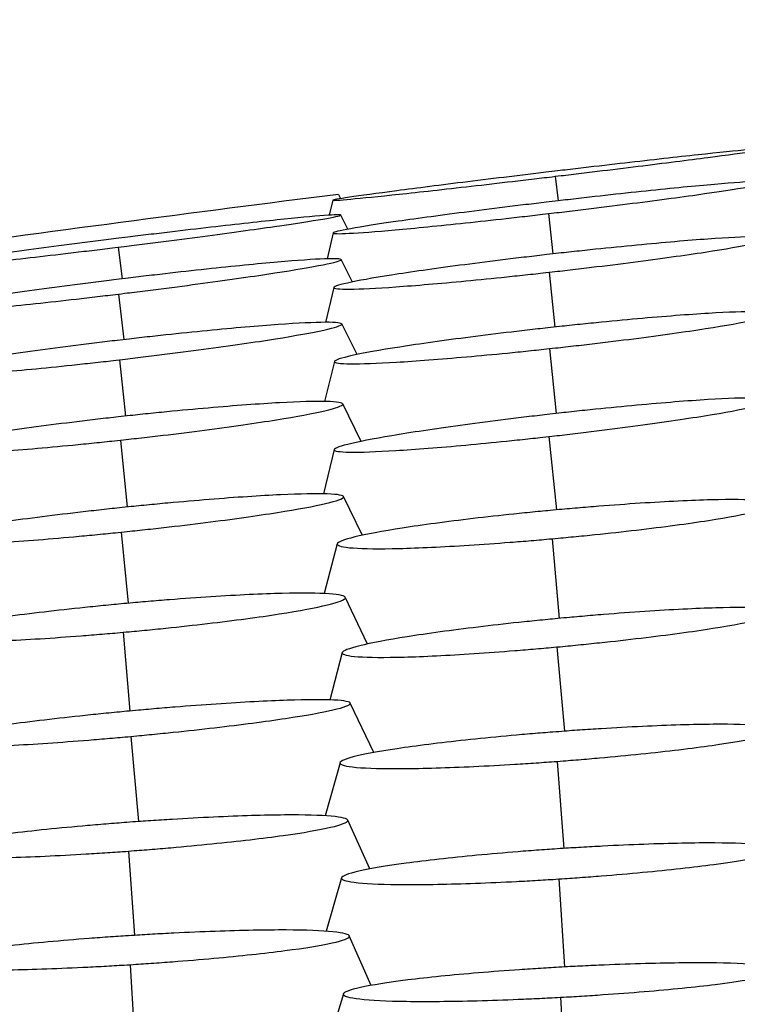
# Model space of a CAD drawing. Units: millimetres. Extents: x 0 to 291, y -125 to 204.
# Drawn here: x 125 to 126, y 156 to 157 of the extents above; entities that cross this region are included whole.
import ezdxf
from ezdxf import colors
from ezdxf.entities.mleader import LeaderData, LeaderLine
from ezdxf.math import Vec2, Vec3

# ---------------------------------------------------------------- set-up
doc = ezdxf.new("R2010")
doc.units = ezdxf.units.MM
doc.layers.add('Predeterminado', color=7, linetype='Continuous')
doc.layers.add('RE-3-50X60-M', color=7, linetype='Continuous')

# ---------------------------------------------------------------- blocks, each defined once
blk = doc.blocks.new('SE3')
at = {"layer": 'RE-3-50X60-M', "color": 7, "linetype": 'Continuous'}
for p, q in [((125.6223, 157.003), (125.6277, 156.9595)), ((125.2267, 156.9605), (125.2204, 156.9339)), ((125.2368, 156.9709), (125.2407, 156.9633)), ((125.2537, 156.9089), (125.2408, 156.934)), ((125.6101, 156.9367), (125.6181, 156.8649)), ((125.2273, 156.9022), (125.2165, 156.8562)), ((124.8453, 156.8771), (124.852, 156.8206)), ((125.2617, 156.815), (125.2414, 156.855)), ((125.6112, 156.8324), (125.6216, 156.7349)), ((125.2284, 156.8052), (125.2135, 156.7431)), ((124.8459, 156.7936), (124.8552, 156.7125)), ((125.27, 156.6858), (125.2426, 156.7405)), ((125.6122, 156.6965), (125.6241, 156.5811)), ((124.8472, 156.6766), (124.8582, 156.5764)), ((125.2298, 156.6736), (125.2123, 156.6023)), ((125.2774, 156.5315), (125.2444, 156.5983)), ((125.6106, 156.54), (125.6246, 156.4097)), ((124.8491, 156.5337), (124.8614, 156.4146)), ((125.229, 156.5168), (125.21, 156.438)), ((125.2795, 156.3643), (125.2459, 156.4333)), ((124.8507, 156.37), (124.8631, 156.2435)), ((125.2347, 156.3491), (125.2113, 156.2607)), ((125.617, 156.3583), (125.6292, 156.2166)), ((125.2883, 156.1709), (125.249, 156.2542)), ((124.8541, 156.1919), (124.8661, 156.0518)), ((125.2437, 156.1557), (125.2216, 156.0714)), ((125.6254, 156.1658), (125.6385, 156.0159)), ((125.2995, 155.9778), (125.2578, 156.066)), ((124.8678, 156.0067), (124.8815, 155.8552)), ((125.2396, 155.9599), (125.213, 155.8654)), ((125.6259, 155.9623), (125.6373, 155.8074)), ((125.2925, 155.7709), (125.2532, 155.8579)), ((124.8633, 155.8026), (124.8742, 155.6528)), ((125.2425, 155.7551), (125.2147, 155.6601)), ((125.6287, 155.7531), (125.6387, 155.5966)), ((125.2948, 155.5637), (125.2561, 155.6519)), ((124.8664, 155.6006), (124.8756, 155.4515)), ((125.2455, 155.5487), (125.2173, 155.4557)), ((125.6317, 155.5426), (125.6399, 155.3892))]:
    blk.add_line(p, q, dxfattribs=at)
blk.add_arc((133.5648, 91.0692), 66.4258, 97.202322, 97.876488, dxfattribs=at)
for points, knots in [([(125.6223, 157.003), (125.6296, 157.0038), (125.636, 157.0046), (125.6472, 157.0059), (125.6533, 157.0067), (125.6722, 157.0089), (125.6847, 157.0105), (125.7217, 157.0149), (125.7461, 157.0179), (125.8162, 157.0266), (125.859, 157.0321), (125.9287, 157.0412), (125.9568, 157.0451), (125.9951, 157.0507), (126.0051, 157.0525), (126.0043, 157.0536), (125.9935, 157.0529), (125.9539, 157.0493), (125.9251, 157.0464), (125.8544, 157.0389), (125.8111, 157.034), (125.7404, 157.026), (125.7159, 157.0231), (125.6787, 157.0188), (125.6662, 157.0173), (125.6471, 157.0151), (125.6411, 157.0144), (125.6298, 157.0131), (125.6234, 157.0123), (125.6162, 157.0114)], [0, 0, 0, 0, 0.014661, 0.014661, 0.030318, 0.030318, 0.061631, 0.061631, 0.124259, 0.124259, 0.249513, 0.249513, 0.374767, 0.374767, 0.500021, 0.500021, 0.625276, 0.625276, 0.75053, 0.75053, 0.875784, 0.875784, 0.938411, 0.938411, 0.969725, 0.969725, 0.985382, 0.985382, 1, 1, 1, 1]), ([(125.6162, 157.0114), (125.6088, 157.0106), (125.6024, 157.0098), (125.591, 157.0084), (125.5848, 157.0077), (125.5656, 157.0054), (125.5529, 157.0038), (125.5154, 156.9993), (125.4907, 156.9963), (125.4195, 156.9874), (125.3759, 156.9819), (125.3049, 156.9726), (125.276, 156.9687), (125.2367, 156.9629), (125.2263, 156.961), (125.2271, 156.9599), (125.2383, 156.9606), (125.279, 156.9644), (125.3086, 156.9674), (125.3808, 156.9751), (125.425, 156.98), (125.4967, 156.9882), (125.5215, 156.9911), (125.5591, 156.9955), (125.5718, 156.997), (125.591, 156.9992), (125.5971, 157), (125.6085, 157.0013), (125.6149, 157.0021), (125.6223, 157.003)], [0, 0, 0, 0, 0.014629, 0.014629, 0.030285, 0.030285, 0.061598, 0.061598, 0.124224, 0.124224, 0.249476, 0.249476, 0.374727, 0.374727, 0.499979, 0.499979, 0.625231, 0.625231, 0.750482, 0.750482, 0.875734, 0.875734, 0.93836, 0.93836, 0.969673, 0.969673, 0.985329, 0.985329, 1, 1, 1, 1]), ([(125.6101, 156.9367), (125.6175, 156.9375), (125.624, 156.9383), (125.6354, 156.9396), (125.6415, 156.9404), (125.6608, 156.9427), (125.6735, 156.9442), (125.7111, 156.9488), (125.736, 156.9519), (125.8076, 156.9611), (125.8517, 156.967), (125.9238, 156.9773), (125.9533, 156.982), (125.994, 156.9893), (126.0051, 156.992), (126.006, 156.9947), (125.9957, 156.9949), (125.9568, 156.9929), (125.928, 156.9907), (125.8572, 156.9843), (125.8136, 156.98), (125.7423, 156.9724), (125.7176, 156.9697), (125.6801, 156.9655), (125.6674, 156.964), (125.6482, 156.9618), (125.6421, 156.9611), (125.6307, 156.9598), (125.6242, 156.9591), (125.6168, 156.9582)], [0, 0, 0, 0, 0.01468, 0.01468, 0.030334, 0.030334, 0.061643, 0.061643, 0.124261, 0.124261, 0.249496, 0.249496, 0.374731, 0.374731, 0.499966, 0.499966, 0.625202, 0.625202, 0.750437, 0.750437, 0.875672, 0.875672, 0.93829, 0.93829, 0.969599, 0.969599, 0.985253, 0.985253, 1, 1, 1, 1]), ([(125.6168, 156.9582), (125.6094, 156.9573), (125.603, 156.9566), (125.5917, 156.9552), (125.5857, 156.9545), (125.5667, 156.9522), (125.5541, 156.9507), (125.5171, 156.9461), (125.4926, 156.9431), (125.422, 156.934), (125.3786, 156.9282), (125.3076, 156.918), (125.2787, 156.9134), (125.2387, 156.9062), (125.2278, 156.9036), (125.2269, 156.9008), (125.2369, 156.9006), (125.2751, 156.9026), (125.3032, 156.9047), (125.3727, 156.9109), (125.4157, 156.9152), (125.4859, 156.9227), (125.5104, 156.9253), (125.5475, 156.9295), (125.56, 156.9309), (125.579, 156.9331), (125.5851, 156.9337), (125.5964, 156.9351), (125.6028, 156.9358), (125.6101, 156.9367)], [0, 0, 0, 0, 0.014738, 0.014738, 0.030393, 0.030393, 0.061703, 0.061703, 0.124321, 0.124321, 0.249559, 0.249559, 0.374797, 0.374797, 0.500034, 0.500034, 0.625272, 0.625272, 0.750509, 0.750509, 0.875747, 0.875747, 0.938366, 0.938366, 0.969675, 0.969675, 0.98533, 0.98533, 1, 1, 1, 1]), ([(124.8453, 156.8771), (124.8527, 156.878), (124.8591, 156.8788), (124.8705, 156.8802), (124.8767, 156.881), (124.8959, 156.8834), (124.9087, 156.885), (124.9463, 156.8898), (124.9712, 156.8931), (125.0428, 156.9025), (125.0869, 156.9086), (125.159, 156.9189), (125.1885, 156.9235), (125.2292, 156.9304), (125.2404, 156.9328), (125.2412, 156.935), (125.2309, 156.9347), (125.1918, 156.9318), (125.163, 156.9291), (125.1099, 156.9235), (125.0901, 156.9214), (125.0476, 156.9167), (125.0248, 156.9141), (124.9773, 156.9086), (124.9525, 156.9057), (124.9151, 156.9012), (124.9023, 156.8996), (124.8832, 156.8973), (124.877, 156.8965), (124.8656, 156.8951), (124.8591, 156.8943), (124.8517, 156.8934)], [0, 0, 0, 0, 0.014683, 0.014683, 0.030337, 0.030337, 0.061645, 0.061645, 0.124263, 0.124263, 0.249497, 0.249497, 0.374731, 0.374731, 0.499965, 0.499965, 0.6252, 0.6252, 0.750434, 0.750434, 0.813051, 0.813051, 0.875668, 0.875668, 0.938285, 0.938285, 0.969594, 0.969594, 0.985248, 0.985248, 1, 1, 1, 1]), ([(124.8517, 156.8934), (124.8443, 156.8925), (124.8379, 156.8917), (124.8267, 156.8903), (124.8206, 156.8895), (124.8016, 156.8871), (124.7891, 156.8855), (124.752, 156.8808), (124.7275, 156.8776), (124.6569, 156.8682), (124.6135, 156.8623), (124.5425, 156.852), (124.5135, 156.8476), (124.4736, 156.8407), (124.4627, 156.8384), (124.4618, 156.8363), (124.4719, 156.8365), (124.5101, 156.8393), (124.5383, 156.842), (124.6079, 156.8492), (124.6508, 156.8539), (124.7211, 156.8621), (124.7455, 156.865), (124.7826, 156.8694), (124.7952, 156.8709), (124.8142, 156.8732), (124.8203, 156.874), (124.8316, 156.8754), (124.838, 156.8762), (124.8453, 156.8771)], [0, 0, 0, 0, 0.014744, 0.014744, 0.030398, 0.030398, 0.061707, 0.061707, 0.124326, 0.124326, 0.249562, 0.249562, 0.374799, 0.374799, 0.500035, 0.500035, 0.625272, 0.625272, 0.750508, 0.750508, 0.875745, 0.875745, 0.938363, 0.938363, 0.969672, 0.969672, 0.985327, 0.985327, 1, 1, 1, 1]), ([(125.6112, 156.8324), (125.6186, 156.8332), (125.625, 156.8339), (125.6364, 156.8353), (125.6426, 156.836), (125.6618, 156.8382), (125.6745, 156.8397), (125.7121, 156.8442), (125.737, 156.8473), (125.8087, 156.8566), (125.8527, 156.8627), (125.9248, 156.8737), (125.9543, 156.8789), (125.995, 156.8873), (126.0062, 156.8907), (126.0071, 156.8949), (125.9969, 156.8959), (125.9579, 156.8954), (125.9292, 156.8939), (125.8584, 156.8888), (125.8148, 156.8851), (125.7435, 156.8782), (125.7187, 156.8758), (125.6812, 156.8718), (125.6685, 156.8705), (125.6493, 156.8684), (125.6432, 156.8677), (125.6318, 156.8665), (125.6253, 156.8657), (125.6179, 156.8649)], [0, 0, 0, 0, 0.014678, 0.014678, 0.030333, 0.030333, 0.061642, 0.061642, 0.12426, 0.12426, 0.249496, 0.249496, 0.374733, 0.374733, 0.499969, 0.499969, 0.625206, 0.625206, 0.750442, 0.750442, 0.875679, 0.875679, 0.938297, 0.938297, 0.969606, 0.969606, 0.985261, 0.985261, 1, 1, 1, 1]), ([(124.8459, 156.7936), (124.8533, 156.7945), (124.8597, 156.7953), (124.8711, 156.7967), (124.8773, 156.7974), (124.8965, 156.7998), (124.9092, 156.8014), (124.9469, 156.8062), (124.9717, 156.8095), (125.0434, 156.8192), (125.0874, 156.8255), (125.1596, 156.8366), (125.1891, 156.8417), (125.2298, 156.8498), (125.241, 156.8529), (125.2419, 156.8564), (125.2316, 156.8569), (125.1926, 156.8554), (125.1639, 156.8534), (125.093, 156.8472), (125.0494, 156.8429), (124.9782, 156.8353), (124.9534, 156.8325), (124.9159, 156.8282), (124.9032, 156.8267), (124.884, 156.8245), (124.8779, 156.8237), (124.8665, 156.8224), (124.86, 156.8216), (124.8525, 156.8207)], [0, 0, 0, 0, 0.014681, 0.014681, 0.030335, 0.030335, 0.061644, 0.061644, 0.124262, 0.124262, 0.249497, 0.249497, 0.374732, 0.374732, 0.499967, 0.499967, 0.625202, 0.625202, 0.750437, 0.750437, 0.875673, 0.875673, 0.93829, 0.93829, 0.969599, 0.969599, 0.985253, 0.985253, 1, 1, 1, 1]), ([(125.6179, 156.8649), (125.6105, 156.8641), (125.6041, 156.8633), (125.5929, 156.862), (125.5868, 156.8613), (125.5678, 156.8591), (125.5553, 156.8576), (125.5182, 156.8531), (125.4937, 156.85), (125.4232, 156.8409), (125.3798, 156.8348), (125.3088, 156.8239), (125.2798, 156.8189), (125.2398, 156.8105), (125.2289, 156.8072), (125.228, 156.8031), (125.238, 156.8021), (125.2761, 156.8025), (125.3042, 156.8039), (125.3737, 156.8089), (125.4167, 156.8125), (125.487, 156.8192), (125.5114, 156.8217), (125.5485, 156.8255), (125.5611, 156.8269), (125.5801, 156.8289), (125.5862, 156.8296), (125.5974, 156.8308), (125.6038, 156.8316), (125.6112, 156.8324)], [0, 0, 0, 0, 0.014731, 0.014731, 0.030385, 0.030385, 0.061695, 0.061695, 0.124315, 0.124315, 0.249553, 0.249553, 0.374792, 0.374792, 0.500031, 0.500031, 0.62527, 0.62527, 0.750509, 0.750509, 0.875748, 0.875748, 0.938367, 0.938367, 0.969677, 0.969677, 0.985332, 0.985332, 1, 1, 1, 1]), ([(124.8525, 156.8207), (124.8452, 156.8198), (124.8388, 156.819), (124.8275, 156.8176), (124.8214, 156.8169), (124.8025, 156.8145), (124.7899, 156.8129), (124.7528, 156.8082), (124.7284, 156.8049), (124.6578, 156.7954), (124.6144, 156.7891), (124.5434, 156.7781), (124.5144, 156.7732), (124.4744, 156.7651), (124.4634, 156.7621), (124.4625, 156.7586), (124.4726, 156.7581), (124.5107, 156.7595), (124.5389, 156.7614), (124.6084, 156.7675), (124.6513, 156.7717), (124.7216, 156.7792), (124.7461, 156.7819), (124.7832, 156.7862), (124.7958, 156.7876), (124.8148, 156.7899), (124.8208, 156.7906), (124.8321, 156.7919), (124.8385, 156.7927), (124.8459, 156.7936)], [0, 0, 0, 0, 0.014738, 0.014738, 0.030393, 0.030393, 0.061702, 0.061702, 0.124321, 0.124321, 0.249558, 0.249558, 0.374796, 0.374796, 0.500033, 0.500033, 0.625271, 0.625271, 0.750508, 0.750508, 0.875746, 0.875746, 0.938365, 0.938365, 0.969674, 0.969674, 0.985329, 0.985329, 1, 1, 1, 1]), ([(125.6122, 156.6965), (125.6196, 156.6973), (125.626, 156.698), (125.6374, 156.6993), (125.6436, 156.7), (125.6628, 156.7021), (125.6755, 156.7036), (125.7131, 156.7081), (125.738, 156.7111), (125.8096, 156.7203), (125.8537, 156.7265), (125.9258, 156.7377), (125.9553, 156.743), (125.996, 156.752), (126.0071, 156.7557), (126.0081, 156.7607), (125.9979, 156.762), (125.9591, 156.7624), (125.9304, 156.7614), (125.8597, 156.7571), (125.8161, 156.7537), (125.7448, 156.7473), (125.72, 156.745), (125.6825, 156.7413), (125.6698, 156.74), (125.6506, 156.738), (125.6445, 156.7373), (125.6331, 156.7361), (125.6267, 156.7354), (125.6192, 156.7346)], [0, 0, 0, 0, 0.014676, 0.014676, 0.030331, 0.030331, 0.06164, 0.06164, 0.124259, 0.124259, 0.249497, 0.249497, 0.374735, 0.374735, 0.499973, 0.499973, 0.625212, 0.625212, 0.75045, 0.75045, 0.875688, 0.875688, 0.938307, 0.938307, 0.969616, 0.969616, 0.985271, 0.985271, 1, 1, 1, 1]), ([(124.8472, 156.6766), (124.8546, 156.6775), (124.861, 156.6782), (124.8724, 156.6796), (124.8786, 156.6803), (124.8978, 156.6826), (124.9105, 156.6842), (124.9481, 156.6889), (124.973, 156.6921), (125.0447, 156.7017), (125.0887, 156.7081), (125.1608, 156.7196), (125.1903, 156.725), (125.2311, 156.734), (125.2422, 156.7376), (125.2432, 156.7423), (125.2329, 156.7434), (125.194, 156.7432), (125.1653, 156.7418), (125.0945, 156.7368), (125.0509, 156.733), (124.9796, 156.726), (124.9548, 156.7235), (124.9173, 156.7195), (124.9046, 156.7181), (124.8854, 156.7159), (124.8793, 156.7153), (124.8679, 156.714), (124.8614, 156.7132), (124.8539, 156.7123)], [0, 0, 0, 0, 0.014679, 0.014679, 0.030333, 0.030333, 0.061643, 0.061643, 0.124261, 0.124261, 0.249497, 0.249497, 0.374734, 0.374734, 0.499971, 0.499971, 0.625207, 0.625207, 0.750444, 0.750444, 0.87568, 0.87568, 0.938298, 0.938298, 0.969608, 0.969608, 0.985262, 0.985262, 1, 1, 1, 1]), ([(125.6192, 156.7346), (125.6119, 156.7338), (125.6055, 156.7331), (125.5942, 156.7318), (125.5882, 156.7312), (125.5692, 156.729), (125.5566, 156.7275), (125.5196, 156.7231), (125.4951, 156.7201), (125.4246, 156.711), (125.3812, 156.7049), (125.3102, 156.6938), (125.2812, 156.6885), (125.2412, 156.6796), (125.2302, 156.676), (125.2293, 156.6711), (125.2392, 156.6697), (125.2772, 156.6693), (125.3053, 156.6703), (125.3747, 156.6745), (125.4177, 156.6778), (125.488, 156.684), (125.5124, 156.6863), (125.5495, 156.6899), (125.5621, 156.6912), (125.5811, 156.6932), (125.5872, 156.6938), (125.5984, 156.695), (125.6048, 156.6957), (125.6122, 156.6965)], [0, 0, 0, 0, 0.01472, 0.01472, 0.030375, 0.030375, 0.061685, 0.061685, 0.124306, 0.124306, 0.249546, 0.249546, 0.374787, 0.374787, 0.500027, 0.500027, 0.625268, 0.625268, 0.750508, 0.750508, 0.875749, 0.875749, 0.938369, 0.938369, 0.969679, 0.969679, 0.985334, 0.985334, 1, 1, 1, 1]), ([(124.8539, 156.7123), (124.8466, 156.7115), (124.8402, 156.7107), (124.8289, 156.7094), (124.8229, 156.7087), (124.8039, 156.7064), (124.7913, 156.7048), (124.7543, 156.7002), (124.7298, 156.697), (124.6592, 156.6875), (124.6159, 156.6812), (124.5448, 156.6697), (124.5158, 156.6644), (124.4758, 156.6555), (124.4648, 156.652), (124.4639, 156.6474), (124.4739, 156.6462), (124.512, 156.6464), (124.5401, 156.6477), (124.6097, 156.6526), (124.6526, 156.6563), (124.7229, 156.6631), (124.7474, 156.6656), (124.7845, 156.6696), (124.7971, 156.671), (124.8161, 156.6731), (124.8221, 156.6737), (124.8334, 156.675), (124.8398, 156.6758), (124.8472, 156.6766)], [0, 0, 0, 0, 0.014729, 0.014729, 0.030384, 0.030384, 0.061694, 0.061694, 0.124313, 0.124313, 0.249552, 0.249552, 0.374791, 0.374791, 0.50003, 0.50003, 0.625269, 0.625269, 0.750508, 0.750508, 0.875747, 0.875747, 0.938366, 0.938366, 0.969676, 0.969676, 0.985331, 0.985331, 1, 1, 1, 1]), ([(125.6106, 156.54), (125.618, 156.5409), (125.6244, 156.5416), (125.6358, 156.5429), (125.6419, 156.5436), (125.6612, 156.5459), (125.6739, 156.5474), (125.7114, 156.552), (125.7362, 156.5552), (125.8078, 156.5647), (125.8518, 156.5712), (125.9239, 156.5829), (125.9533, 156.5884), (125.994, 156.5979), (126.0052, 156.6017), (126.0062, 156.607), (125.9961, 156.6085), (125.9574, 156.6089), (125.9288, 156.608), (125.8583, 156.6036), (125.8147, 156.6001), (125.7435, 156.5936), (125.7188, 156.5912), (125.6813, 156.5873), (125.6686, 156.586), (125.6495, 156.5839), (125.6434, 156.5832), (125.632, 156.582), (125.6255, 156.5813), (125.6181, 156.5804)], [0, 0, 0, 0, 0.014673, 0.014673, 0.030328, 0.030328, 0.061638, 0.061638, 0.124258, 0.124258, 0.249498, 0.249498, 0.374738, 0.374738, 0.499978, 0.499978, 0.625218, 0.625218, 0.750458, 0.750458, 0.875698, 0.875698, 0.938318, 0.938318, 0.969628, 0.969628, 0.985283, 0.985283, 1, 1, 1, 1]), ([(124.8491, 156.5337), (124.8565, 156.5345), (124.8629, 156.5352), (124.8743, 156.5365), (124.8805, 156.5372), (124.8997, 156.5394), (124.9124, 156.5408), (124.95, 156.5453), (124.9749, 156.5484), (125.0465, 156.5578), (125.0906, 156.5641), (125.1627, 156.5758), (125.1922, 156.5813), (125.2329, 156.5909), (125.244, 156.5948), (125.245, 156.6003), (125.2348, 156.602), (125.1959, 156.6029), (125.1672, 156.6021), (125.0965, 156.5982), (125.0528, 156.595), (124.9815, 156.5888), (124.9567, 156.5865), (124.9192, 156.5828), (124.9065, 156.5815), (124.8873, 156.5796), (124.8812, 156.5789), (124.8698, 156.5777), (124.8633, 156.577), (124.8559, 156.5762)], [0, 0, 0, 0, 0.014676, 0.014676, 0.030331, 0.030331, 0.061641, 0.061641, 0.12426, 0.12426, 0.249499, 0.249499, 0.374738, 0.374738, 0.499977, 0.499977, 0.625215, 0.625215, 0.750454, 0.750454, 0.875693, 0.875693, 0.938312, 0.938312, 0.969622, 0.969622, 0.985277, 0.985277, 1, 1, 1, 1]), ([(124.8559, 156.5762), (124.8485, 156.5754), (124.8421, 156.5747), (124.8309, 156.5734), (124.8248, 156.5727), (124.8058, 156.5705), (124.7933, 156.5691), (124.7562, 156.5646), (124.7318, 156.5615), (124.6612, 156.5523), (124.6178, 156.546), (124.5468, 156.5345), (124.5178, 156.529), (124.4778, 156.5196), (124.4669, 156.5157), (124.466, 156.5102), (124.4759, 156.5085), (124.514, 156.5076), (124.5421, 156.5083), (124.6116, 156.5121), (124.6545, 156.5152), (124.7249, 156.5213), (124.7493, 156.5235), (124.7864, 156.5272), (124.799, 156.5284), (124.818, 156.5304), (124.8241, 156.531), (124.8353, 156.5322), (124.8417, 156.5329), (124.8491, 156.5337)], [0, 0, 0, 0, 0.014714, 0.014714, 0.030369, 0.030369, 0.06168, 0.06168, 0.1243, 0.1243, 0.249542, 0.249542, 0.374783, 0.374783, 0.500024, 0.500024, 0.625265, 0.625265, 0.750506, 0.750506, 0.875748, 0.875748, 0.938368, 0.938368, 0.969678, 0.969678, 0.985334, 0.985334, 1, 1, 1, 1]), ([(125.6181, 156.5804), (125.6108, 156.5796), (125.6044, 156.5789), (125.5932, 156.5776), (125.5871, 156.5768), (125.5681, 156.5746), (125.5556, 156.5731), (125.5186, 156.5685), (125.4942, 156.5654), (125.4237, 156.5559), (125.3804, 156.5496), (125.3094, 156.5379), (125.2804, 156.5325), (125.2405, 156.5232), (125.2295, 156.5194), (125.2285, 156.5142), (125.2384, 156.5127), (125.2762, 156.5121), (125.3042, 156.5131), (125.3735, 156.5173), (125.4164, 156.5207), (125.4866, 156.5271), (125.511, 156.5295), (125.548, 156.5333), (125.5606, 156.5346), (125.5796, 156.5366), (125.5856, 156.5373), (125.5969, 156.5385), (125.6033, 156.5392), (125.6106, 156.54)], [0, 0, 0, 0, 0.014708, 0.014708, 0.030364, 0.030364, 0.061674, 0.061674, 0.124295, 0.124295, 0.249538, 0.249538, 0.37478, 0.37478, 0.500022, 0.500022, 0.625265, 0.625265, 0.750507, 0.750507, 0.875749, 0.875749, 0.938371, 0.938371, 0.969681, 0.969681, 0.985337, 0.985337, 1, 1, 1, 1]), ([(124.8507, 156.37), (124.8581, 156.3708), (124.8646, 156.3715), (124.8759, 156.3727), (124.8821, 156.3733), (124.9013, 156.3754), (124.914, 156.3768), (124.9516, 156.3811), (124.9765, 156.3841), (125.0481, 156.3931), (125.0921, 156.3993), (125.1642, 156.4107), (125.1937, 156.4161), (125.2344, 156.4257), (125.2456, 156.4297), (125.2465, 156.4354), (125.2364, 156.4373), (125.1976, 156.4386), (125.169, 156.4381), (125.0983, 156.4348), (125.0547, 156.4319), (124.9834, 156.4262), (124.9586, 156.424), (124.9211, 156.4206), (124.9084, 156.4193), (124.8892, 156.4175), (124.8831, 156.4169), (124.8717, 156.4157), (124.8653, 156.4151), (124.8578, 156.4143)], [0, 0, 0, 0, 0.014673, 0.014673, 0.030328, 0.030328, 0.061638, 0.061638, 0.124258, 0.124258, 0.249498, 0.249498, 0.374738, 0.374738, 0.499978, 0.499978, 0.625218, 0.625218, 0.750458, 0.750458, 0.875698, 0.875698, 0.938318, 0.938318, 0.969628, 0.969628, 0.985283, 0.985283, 1, 1, 1, 1]), ([(124.8578, 156.4143), (124.8505, 156.4135), (124.8441, 156.4129), (124.8328, 156.4117), (124.8268, 156.411), (124.8078, 156.4089), (124.7953, 156.4075), (124.7582, 156.4033), (124.7337, 156.4003), (124.6632, 156.3914), (124.6199, 156.3853), (124.5488, 156.374), (124.5198, 156.3686), (124.4799, 156.3592), (124.4689, 156.3552), (124.468, 156.3496), (124.4779, 156.3477), (124.5158, 156.3463), (124.5439, 156.3468), (124.6133, 156.35), (124.6562, 156.3528), (124.7265, 156.3584), (124.751, 156.3605), (124.7881, 156.3639), (124.8006, 156.3651), (124.8196, 156.3669), (124.8257, 156.3675), (124.837, 156.3687), (124.8434, 156.3693), (124.8507, 156.37)], [0, 0, 0, 0, 0.014708, 0.014708, 0.030363, 0.030363, 0.061674, 0.061674, 0.124295, 0.124295, 0.249537, 0.249537, 0.37478, 0.37478, 0.500022, 0.500022, 0.625264, 0.625264, 0.750507, 0.750507, 0.875749, 0.875749, 0.93837, 0.93837, 0.969681, 0.969681, 0.985336, 0.985336, 1, 1, 1, 1]), ([(125.617, 156.3583), (125.6244, 156.359), (125.6309, 156.3596), (125.6423, 156.3607), (125.6484, 156.3613), (125.6677, 156.3631), (125.6804, 156.3644), (125.718, 156.3683), (125.7428, 156.371), (125.8145, 156.3794), (125.8585, 156.3853), (125.9306, 156.3965), (125.96, 156.402), (126.0006, 156.4119), (126.0117, 156.4163), (126.0127, 156.4229), (126.0025, 156.4253), (125.9637, 156.428), (125.9351, 156.4283), (125.8644, 156.4265), (125.8207, 156.4244), (125.7494, 156.4198), (125.7246, 156.418), (125.6871, 156.4151), (125.6744, 156.414), (125.6552, 156.4124), (125.6491, 156.4119), (125.6377, 156.4109), (125.6313, 156.4103), (125.6238, 156.4096)], [0, 0, 0, 0, 0.014671, 0.014671, 0.030326, 0.030326, 0.061636, 0.061636, 0.124258, 0.124258, 0.2495, 0.2495, 0.374742, 0.374742, 0.499984, 0.499984, 0.625227, 0.625227, 0.750469, 0.750469, 0.875711, 0.875711, 0.938332, 0.938332, 0.969643, 0.969643, 0.985298, 0.985298, 1, 1, 1, 1]), ([(125.6238, 156.4096), (125.6165, 156.4089), (125.6101, 156.4083), (125.5989, 156.4073), (125.5928, 156.4067), (125.5738, 156.4048), (125.5613, 156.4036), (125.5242, 156.3997), (125.4998, 156.397), (125.4292, 156.3886), (125.3859, 156.3828), (125.3149, 156.3717), (125.2859, 156.3663), (125.246, 156.3565), (125.2351, 156.3522), (125.2342, 156.3456), (125.2441, 156.3432), (125.2821, 156.3405), (125.3101, 156.3402), (125.3795, 156.3419), (125.4225, 156.3439), (125.4928, 156.3484), (125.5173, 156.3501), (125.5544, 156.353), (125.567, 156.354), (125.586, 156.3556), (125.592, 156.3561), (125.6033, 156.3571), (125.6097, 156.3577), (125.617, 156.3583)], [0, 0, 0, 0, 0.014693, 0.014693, 0.030348, 0.030348, 0.06166, 0.06166, 0.124282, 0.124282, 0.249527, 0.249527, 0.374771, 0.374771, 0.500016, 0.500016, 0.625261, 0.625261, 0.750505, 0.750505, 0.87575, 0.87575, 0.938372, 0.938372, 0.969684, 0.969684, 0.985339, 0.985339, 1, 1, 1, 1]), ([(124.8541, 156.1919), (124.8615, 156.1926), (124.8679, 156.1932), (124.8793, 156.1943), (124.8855, 156.1949), (124.9047, 156.1967), (124.9174, 156.198), (124.955, 156.2019), (124.9799, 156.2046), (125.0515, 156.213), (125.0956, 156.2189), (125.1676, 156.2301), (125.197, 156.2356), (125.2376, 156.2455), (125.2488, 156.2499), (125.2497, 156.2565), (125.2395, 156.259), (125.2007, 156.2617), (125.1721, 156.2619), (125.1014, 156.2602), (125.0577, 156.2581), (124.9864, 156.2535), (124.9616, 156.2517), (124.9241, 156.2488), (124.9114, 156.2478), (124.8922, 156.2461), (124.8861, 156.2456), (124.8747, 156.2446), (124.8683, 156.244), (124.8608, 156.2433)], [0, 0, 0, 0, 0.014671, 0.014671, 0.030326, 0.030326, 0.061636, 0.061636, 0.124258, 0.124258, 0.2495, 0.2495, 0.374742, 0.374742, 0.499984, 0.499984, 0.625227, 0.625227, 0.750469, 0.750469, 0.875711, 0.875711, 0.938332, 0.938332, 0.969643, 0.969643, 0.985298, 0.985298, 1, 1, 1, 1]), ([(124.8608, 156.2433), (124.8535, 156.2427), (124.8471, 156.2421), (124.8359, 156.241), (124.8298, 156.2404), (124.8108, 156.2386), (124.7983, 156.2373), (124.7612, 156.2334), (124.7368, 156.2307), (124.6662, 156.2224), (124.6228, 156.2165), (124.5519, 156.2055), (124.5229, 156.2), (124.483, 156.1902), (124.4721, 156.1859), (124.4712, 156.1793), (124.4811, 156.1769), (124.5191, 156.1742), (124.5471, 156.1739), (124.6166, 156.1755), (124.6596, 156.1776), (124.7299, 156.182), (124.7544, 156.1838), (124.7914, 156.1866), (124.804, 156.1876), (124.823, 156.1892), (124.8291, 156.1897), (124.8404, 156.1907), (124.8468, 156.1913), (124.8541, 156.1919)], [0, 0, 0, 0, 0.014693, 0.014693, 0.030349, 0.030349, 0.06166, 0.06166, 0.124282, 0.124282, 0.249527, 0.249527, 0.374771, 0.374771, 0.500016, 0.500016, 0.625261, 0.625261, 0.750505, 0.750505, 0.87575, 0.87575, 0.938372, 0.938372, 0.969684, 0.969684, 0.985339, 0.985339, 1, 1, 1, 1]), ([(125.6254, 156.1658), (125.6328, 156.1665), (125.6392, 156.1671), (125.6506, 156.1682), (125.6567, 156.1688), (125.6759, 156.1707), (125.6886, 156.172), (125.7262, 156.176), (125.751, 156.1788), (125.8226, 156.1873), (125.8666, 156.1933), (125.9386, 156.2046), (125.968, 156.2101), (126.0085, 156.2201), (126.0196, 156.2245), (126.0206, 156.2311), (126.0105, 156.2335), (125.9718, 156.2361), (125.9433, 156.2362), (125.8726, 156.2343), (125.829, 156.2321), (125.7578, 156.2273), (125.7331, 156.2255), (125.6956, 156.2225), (125.6829, 156.2214), (125.6637, 156.2197), (125.6576, 156.2192), (125.6463, 156.2182), (125.6398, 156.2176), (125.6324, 156.2169)], [0, 0, 0, 0, 0.014668, 0.014668, 0.030324, 0.030324, 0.061635, 0.061635, 0.124256, 0.124256, 0.2495, 0.2495, 0.374744, 0.374744, 0.499988, 0.499988, 0.625232, 0.625232, 0.750476, 0.750476, 0.875719, 0.875719, 0.938341, 0.938341, 0.969652, 0.969652, 0.985308, 0.985308, 1, 1, 1, 1]), ([(125.6324, 156.2169), (125.6251, 156.2162), (125.6187, 156.2156), (125.6075, 156.2145), (125.6014, 156.2139), (125.5825, 156.212), (125.5699, 156.2107), (125.5329, 156.2068), (125.5085, 156.204), (125.438, 156.1955), (125.3946, 156.1896), (125.3237, 156.1784), (125.2948, 156.1729), (125.255, 156.163), (125.2441, 156.1587), (125.2431, 156.1522), (125.253, 156.1498), (125.2909, 156.1472), (125.3188, 156.1469), (125.3882, 156.1488), (125.4311, 156.151), (125.5013, 156.1556), (125.5258, 156.1574), (125.5628, 156.1603), (125.5754, 156.1614), (125.5944, 156.163), (125.6004, 156.1635), (125.6117, 156.1645), (125.618, 156.1651), (125.6254, 156.1658)], [0, 0, 0, 0, 0.014683, 0.014683, 0.030339, 0.030339, 0.061651, 0.061651, 0.124274, 0.124274, 0.24952, 0.24952, 0.374766, 0.374766, 0.500012, 0.500012, 0.625259, 0.625259, 0.750505, 0.750505, 0.875751, 0.875751, 0.938374, 0.938374, 0.969686, 0.969686, 0.985342, 0.985342, 1, 1, 1, 1]), ([(124.8678, 156.0067), (124.8752, 156.0074), (124.8816, 156.008), (124.8929, 156.0091), (124.899, 156.0096), (124.9181, 156.0115), (124.9307, 156.0128), (124.968, 156.0167), (124.9927, 156.0194), (125.0637, 156.0276), (125.1074, 156.0333), (125.1784, 156.044), (125.2073, 156.0492), (125.2469, 156.0584), (125.2576, 156.0624), (125.2582, 156.0683), (125.248, 156.0703), (125.2093, 156.0723), (125.1808, 156.0722), (125.1104, 156.0698), (125.067, 156.0675), (124.9959, 156.0626), (124.9712, 156.0608), (124.9338, 156.0578), (124.9211, 156.0567), (124.902, 156.0551), (124.8959, 156.0545), (124.8845, 156.0535), (124.8781, 156.0529), (124.8708, 156.0523)], [0, 0, 0, 0, 0.014656, 0.014656, 0.030313, 0.030313, 0.061627, 0.061627, 0.124255, 0.124255, 0.249512, 0.249512, 0.374768, 0.374768, 0.500024, 0.500024, 0.62528, 0.62528, 0.750536, 0.750536, 0.875792, 0.875792, 0.93842, 0.93842, 0.969734, 0.969734, 0.985391, 0.985391, 1, 1, 1, 1]), ([(124.8708, 156.0523), (124.8635, 156.0516), (124.8571, 156.051), (124.8459, 156.0499), (124.8398, 156.0493), (124.8208, 156.0475), (124.8082, 156.0462), (124.771, 156.0423), (124.7464, 156.0396), (124.6757, 156.0314), (124.6323, 156.0257), (124.5613, 156.015), (124.5325, 156.0098), (124.4928, 156.0007), (124.482, 155.9967), (124.4815, 155.9908), (124.4917, 155.9888), (124.5304, 155.9869), (124.5589, 155.987), (124.6293, 155.9893), (124.6727, 155.9916), (124.7434, 155.9964), (124.7679, 155.9983), (124.8051, 156.0012), (124.8177, 156.0023), (124.8368, 156.0039), (124.8428, 156.0045), (124.8541, 156.0055), (124.8605, 156.006), (124.8678, 156.0067)], [0, 0, 0, 0, 0.014607, 0.014607, 0.030264, 0.030264, 0.061578, 0.061578, 0.124206, 0.124206, 0.249463, 0.249463, 0.37472, 0.37472, 0.499976, 0.499976, 0.625233, 0.625233, 0.75049, 0.75049, 0.875747, 0.875747, 0.938375, 0.938375, 0.969689, 0.969689, 0.985346, 0.985346, 1, 1, 1, 1]), ([(125.6259, 155.9623), (125.6332, 155.9629), (125.6397, 155.9634), (125.6509, 155.9642), (125.657, 155.9647), (125.6761, 155.9663), (125.6888, 155.9674), (125.7261, 155.9707), (125.7508, 155.9731), (125.8219, 155.9804), (125.8656, 155.9857), (125.9366, 155.9958), (125.9655, 156.001), (126.005, 156.0104), (126.0157, 156.0146), (126.0162, 156.0215), (126.006, 156.0242), (125.9671, 156.0277), (125.9386, 156.0285), (125.8681, 156.0279), (125.8246, 156.0266), (125.7535, 156.0232), (125.7288, 156.0219), (125.6913, 156.0195), (125.6787, 156.0187), (125.6595, 156.0174), (125.6534, 156.017), (125.6421, 156.0162), (125.6357, 156.0157), (125.6284, 156.0151)], [0, 0, 0, 0, 0.014655, 0.014655, 0.030313, 0.030313, 0.061628, 0.061628, 0.124259, 0.124259, 0.249521, 0.249521, 0.374782, 0.374782, 0.500044, 0.500044, 0.625306, 0.625306, 0.750567, 0.750567, 0.875829, 0.875829, 0.93846, 0.93846, 0.969775, 0.969775, 0.985433, 0.985433, 1, 1, 1, 1]), ([(125.6284, 156.0151), (125.6211, 156.0146), (125.6147, 156.0141), (125.6035, 156.0132), (125.5974, 156.0127), (125.5784, 156.0111), (125.5658, 156.0101), (125.5286, 156.0067), (125.504, 156.0044), (125.4332, 155.997), (125.3897, 155.9918), (125.3188, 155.9817), (125.29, 155.9765), (125.2505, 155.9672), (125.2398, 155.9629), (125.2393, 155.9561), (125.2495, 155.9534), (125.2883, 155.9499), (125.3168, 155.9491), (125.3872, 155.9496), (125.4306, 155.951), (125.5014, 155.9543), (125.5259, 155.9556), (125.5631, 155.9579), (125.5757, 155.9587), (125.5948, 155.96), (125.6008, 155.9605), (125.6121, 155.9613), (125.6185, 155.9618), (125.6259, 155.9623)], [0, 0, 0, 0, 0.014565, 0.014565, 0.030223, 0.030223, 0.061538, 0.061538, 0.124169, 0.124169, 0.249432, 0.249432, 0.374694, 0.374694, 0.499956, 0.499956, 0.625219, 0.625219, 0.750481, 0.750481, 0.875743, 0.875743, 0.938374, 0.938374, 0.96969, 0.96969, 0.985348, 0.985348, 1, 1, 1, 1]), ([(124.8658, 155.854), (124.8585, 155.8535), (124.8521, 155.853), (124.8409, 155.8521), (124.8348, 155.8517), (124.8158, 155.8501), (124.8032, 155.8491), (124.766, 155.8458), (124.7414, 155.8435), (124.6706, 155.8363), (124.6271, 155.8312), (124.5562, 155.8213), (124.5274, 155.8163), (124.4879, 155.8072), (124.4772, 155.803), (124.4768, 155.7964), (124.487, 155.7938), (124.5258, 155.7904), (124.5543, 155.7897), (124.6247, 155.7902), (124.6681, 155.7915), (124.7388, 155.7948), (124.7634, 155.7961), (124.8006, 155.7984), (124.8132, 155.7992), (124.8322, 155.8004), (124.8383, 155.8008), (124.8496, 155.8016), (124.856, 155.8021), (124.8633, 155.8026)], [0, 0, 0, 0, 0.014563, 0.014563, 0.030221, 0.030221, 0.061536, 0.061536, 0.124168, 0.124168, 0.24943, 0.24943, 0.374693, 0.374693, 0.499956, 0.499956, 0.625218, 0.625218, 0.750481, 0.750481, 0.875743, 0.875743, 0.938375, 0.938375, 0.96969, 0.96969, 0.985348, 0.985348, 1, 1, 1, 1]), ([(124.8633, 155.8026), (124.8707, 155.8032), (124.8771, 155.8037), (124.8884, 155.8045), (124.8945, 155.805), (124.9136, 155.8066), (124.9262, 155.8076), (124.9636, 155.8109), (124.9882, 155.8132), (125.0593, 155.8204), (125.103, 155.8255), (125.1741, 155.8354), (125.2029, 155.8404), (125.2425, 155.8496), (125.2532, 155.8537), (125.2536, 155.8604), (125.2433, 155.863), (125.2045, 155.8664), (125.176, 155.8672), (125.1055, 155.8666), (125.062, 155.8653), (124.9909, 155.862), (124.9662, 155.8606), (124.9287, 155.8583), (124.9161, 155.8575), (124.8969, 155.8563), (124.8908, 155.8558), (124.8795, 155.855), (124.8731, 155.8546), (124.8658, 155.854)], [0, 0, 0, 0, 0.014655, 0.014655, 0.030312, 0.030312, 0.061628, 0.061628, 0.124259, 0.124259, 0.249521, 0.249521, 0.374783, 0.374783, 0.500045, 0.500045, 0.625307, 0.625307, 0.750569, 0.750569, 0.875831, 0.875831, 0.938462, 0.938462, 0.969777, 0.969777, 0.985435, 0.985435, 1, 1, 1, 1]), ([(125.6287, 155.7531), (125.6361, 155.7536), (125.6425, 155.754), (125.6538, 155.7548), (125.6599, 155.7552), (125.679, 155.7566), (125.6917, 155.7576), (125.729, 155.7605), (125.7537, 155.7627), (125.8248, 155.7693), (125.8685, 155.7742), (125.9395, 155.7837), (125.9683, 155.7886), (126.0078, 155.7977), (126.0185, 155.802), (126.019, 155.8089), (126.0087, 155.8118), (125.9699, 155.8158), (125.9413, 155.817), (125.8708, 155.8173), (125.8273, 155.8164), (125.7562, 155.8138), (125.7315, 155.8127), (125.6941, 155.8107), (125.6814, 155.81), (125.6622, 155.8089), (125.6561, 155.8086), (125.6448, 155.8079), (125.6385, 155.8074), (125.6311, 155.807)], [0, 0, 0, 0, 0.014656, 0.014656, 0.030314, 0.030314, 0.06163, 0.06163, 0.124262, 0.124262, 0.249525, 0.249525, 0.374788, 0.374788, 0.500052, 0.500052, 0.625315, 0.625315, 0.750579, 0.750579, 0.875842, 0.875842, 0.938474, 0.938474, 0.96979, 0.96979, 0.985447, 0.985447, 1, 1, 1, 1]), ([(125.6311, 155.807), (125.6239, 155.8065), (125.6175, 155.8061), (125.6063, 155.8053), (125.6002, 155.8049), (125.5811, 155.8035), (125.5685, 155.8025), (125.5313, 155.7996), (125.5067, 155.7974), (125.4359, 155.7907), (125.3925, 155.7859), (125.3216, 155.7764), (125.2928, 155.7715), (125.2533, 155.7624), (125.2426, 155.7582), (125.2421, 155.7512), (125.2524, 155.7484), (125.2913, 155.7444), (125.3198, 155.7432), (125.3902, 155.7429), (125.4334, 155.7438), (125.5042, 155.7464), (125.5287, 155.7474), (125.566, 155.7493), (125.5786, 155.75), (125.5976, 155.7511), (125.6037, 155.7515), (125.615, 155.7522), (125.6214, 155.7526), (125.6287, 155.7531)], [0, 0, 0, 0, 0.01455, 0.01455, 0.030208, 0.030208, 0.061524, 0.061524, 0.124156, 0.124156, 0.24942, 0.24942, 0.374684, 0.374684, 0.499948, 0.499948, 0.625212, 0.625212, 0.750476, 0.750476, 0.87574, 0.87574, 0.938372, 0.938372, 0.969688, 0.969688, 0.985346, 0.985346, 1, 1, 1, 1]), ([(124.8664, 155.6006), (124.8738, 155.6011), (124.8802, 155.6015), (124.8915, 155.6023), (124.8975, 155.6027), (124.9167, 155.604), (124.9293, 155.605), (124.9666, 155.6078), (124.9913, 155.6099), (125.0624, 155.6163), (125.1061, 155.621), (125.1771, 155.6302), (125.2059, 155.6349), (125.2454, 155.6437), (125.2561, 155.6477), (125.2565, 155.6544), (125.2462, 155.6572), (125.2074, 155.6611), (125.1789, 155.6622), (125.1084, 155.6624), (125.0649, 155.6616), (124.9938, 155.659), (124.9691, 155.6579), (124.9316, 155.6561), (124.919, 155.6554), (124.8998, 155.6543), (124.8937, 155.654), (124.8824, 155.6533), (124.876, 155.6529), (124.8687, 155.6524)], [0, 0, 0, 0, 0.014653, 0.014653, 0.030311, 0.030311, 0.061626, 0.061626, 0.124257, 0.124257, 0.24952, 0.24952, 0.374782, 0.374782, 0.500045, 0.500045, 0.625307, 0.625307, 0.75057, 0.75057, 0.875832, 0.875832, 0.938463, 0.938463, 0.969779, 0.969779, 0.985437, 0.985437, 1, 1, 1, 1]), ([(124.8687, 155.6524), (124.8614, 155.652), (124.855, 155.6516), (124.8438, 155.6508), (124.8377, 155.6504), (124.8187, 155.6491), (124.8061, 155.6481), (124.7689, 155.6453), (124.7443, 155.6432), (124.6736, 155.6368), (124.6301, 155.6321), (124.5592, 155.6229), (124.5303, 155.6182), (124.4908, 155.6095), (124.4802, 155.6054), (124.4799, 155.5987), (124.4902, 155.596), (124.529, 155.5922), (124.5574, 155.5911), (124.6278, 155.5908), (124.6711, 155.5916), (124.7419, 155.5941), (124.7665, 155.5952), (124.8037, 155.597), (124.8163, 155.5977), (124.8353, 155.5988), (124.8414, 155.5991), (124.8526, 155.5998), (124.859, 155.6002), (124.8664, 155.6006)], [0, 0, 0, 0, 0.014561, 0.014561, 0.030219, 0.030219, 0.061535, 0.061535, 0.124166, 0.124166, 0.249429, 0.249429, 0.374692, 0.374692, 0.499956, 0.499956, 0.625219, 0.625219, 0.750482, 0.750482, 0.875745, 0.875745, 0.938376, 0.938376, 0.969692, 0.969692, 0.98535, 0.98535, 1, 1, 1, 1]), ([(125.634, 155.5963), (125.6267, 155.5959), (125.6203, 155.5955), (125.6091, 155.5949), (125.603, 155.5945), (125.584, 155.5933), (125.5714, 155.5925), (125.5342, 155.5899), (125.5096, 155.5881), (125.4388, 155.5821), (125.3954, 155.5778), (125.3245, 155.569), (125.2957, 155.5644), (125.2562, 155.5557), (125.2456, 155.5516), (125.2453, 155.5447), (125.2556, 155.5418), (125.2943, 155.5374), (125.3228, 155.5359), (125.3931, 155.5349), (125.4365, 155.5353), (125.5073, 155.5372), (125.5318, 155.538), (125.569, 155.5395), (125.5816, 155.5401), (125.6007, 155.541), (125.6067, 155.5413), (125.618, 155.5418), (125.6244, 155.5422), (125.6317, 155.5426)], [0, 0, 0, 0, 0.01456, 0.01456, 0.030218, 0.030218, 0.061534, 0.061534, 0.124165, 0.124165, 0.249429, 0.249429, 0.374692, 0.374692, 0.499956, 0.499956, 0.625219, 0.625219, 0.750483, 0.750483, 0.875746, 0.875746, 0.938378, 0.938378, 0.969694, 0.969694, 0.985352, 0.985352, 1, 1, 1, 1]), ([(125.6317, 155.5426), (125.6391, 155.543), (125.6455, 155.5434), (125.6568, 155.544), (125.6629, 155.5444), (125.682, 155.5456), (125.6946, 155.5464), (125.732, 155.549), (125.7567, 155.5508), (125.8278, 155.5568), (125.8714, 155.5611), (125.9424, 155.5699), (125.9712, 155.5745), (126.0107, 155.5832), (126.0213, 155.5873), (126.0217, 155.5943), (126.0115, 155.5972), (125.9726, 155.6016), (125.9441, 155.6031), (125.8736, 155.6041), (125.8301, 155.6037), (125.759, 155.6018), (125.7343, 155.6009), (125.6969, 155.5994), (125.6842, 155.5988), (125.6651, 155.5979), (125.659, 155.5976), (125.6477, 155.597), (125.6413, 155.5967), (125.634, 155.5963)], [0, 0, 0, 0, 0.014651, 0.014651, 0.030309, 0.030309, 0.061625, 0.061625, 0.124256, 0.124256, 0.249519, 0.249519, 0.374782, 0.374782, 0.500045, 0.500045, 0.625307, 0.625307, 0.75057, 0.75057, 0.875833, 0.875833, 0.938464, 0.938464, 0.96978, 0.96978, 0.985438, 0.985438, 1, 1, 1, 1])]:
    blk.add_open_spline(points, degree=3, knots=knots, dxfattribs=at)
blk = doc.blocks.new('_DOT')
at = {"color": 0}
blk.add_line((0, 0), (-1, 0), dxfattribs=at)
at = {"color": 0, "const_width": 0.333}
blk.add_lwpolyline([(-0.1665, 0, 1), (0.1665, 0, 1)], format="xyb", close=True, dxfattribs=at)

msp = doc.modelspace()

# ---------------------------------------------------------------- block references
at = {"layer": 'Predeterminado'}
msp.add_blockref('SE3', (0, 0), dxfattribs=at)

# ---------------------------------------------------------------- leaders
at = {"layer": 'Predeterminado', "color": 7, "linetype": 'Continuous'}
ml = msp.add_multileader_mtext('Standard', dxfattribs=at)
ml.set_content('{\\pxsm0.9;\\fArial TUR|b0||i0||c0|p34;\\W1.;Reductor de velocidad de 3 piezas con medidas 905 x 606 x 30 mm ( El Conjunto se vende por separado).\\P}', color=256)
ml.set_leader_properties()
ml.set_arrow_properties(name='DOT')
ml.build(insert=Vec2(0, 0))
ml.multileader.update_dxf_attribs({"leader_type": 0, "dogleg_length": 0, "arrow_head_size": 2.5})
ctx = ml.context
ctx.base_point, ctx.char_height, ctx.arrow_head_size, ctx.landing_gap_size = Vec3(6.6394, 191.8961), 2.5, 2.5, 0.875
notes = []
notes.append((ctx, [(0, (0, 0, 0), (0, 0), (1, 0), 1, [])]))
ctx.mtext.insert = Vec3(8.6394, 193.5136)
for ctx, leaders in notes:
    for number, flags, end, landing, length, lines in leaders:
        leader = LeaderData()
        leader.index, (leader.has_last_leader_line, leader.has_dogleg_vector, leader.attachment_direction) = number, flags
        leader.last_leader_point, leader.dogleg_vector, leader.dogleg_length = Vec3(end), Vec3(landing), length
        for number, points, colour, breaks in lines:
            line = LeaderLine()
            line.index, line.vertices, line.color, line.breaks = number, Vec3.list(points), colors.encode_raw_color(colour), breaks
            leader.lines.append(line)
        ctx.leaders.append(leader)

doc.saveas('drawing.dxf')
